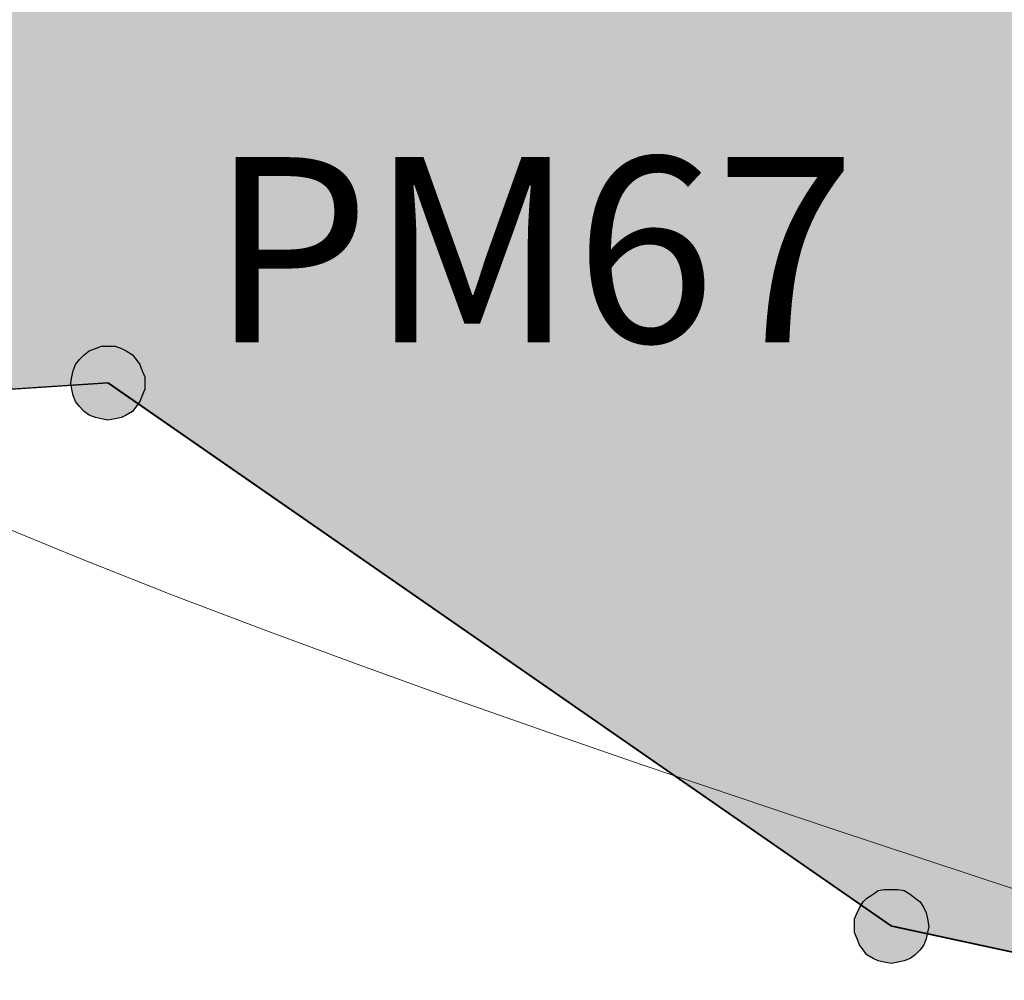
# Model space of a CAD drawing. Extents: x 304838 to 306088, y 1902061 to 1902871.
# Drawn here: x 305274 to 305282, y 1902356 to 1902363 of the extents above; entities that cross this region are included whole.
import ezdxf

# ---------------------------------------------------------------- set-up
doc = ezdxf.new("R2010")
doc.units = 0
doc.header["$MEASUREMENT"] = 0
for name, color, linetype in [('0BUFER', 7, 'Continuous'), ('0MM', 7, 'Continuous'), ('0TODAS1K', 7, 'Continuous'), ('0VERT1', 7, 'Continuous'), ('1VERTICE', 7, 'Continuous'), ('CURVA MAESTRA', 17, 'Continuous')]:
    doc.layers.add(name, color=color, linetype=linetype)
doc.styles.add('WMF-Times New Roman0', font='TIMES.TTF')

msp = doc.modelspace()

# ---------------------------------------------------------------- hatches: boundary and pattern name
at = {"linetype": 'Continuous'}
for color, points in [(254, [(304862.283, 1902531.831), (304865.932, 1902532.182), (304872.772, 1902530.976), (304890.343, 1902522.978), (304894.873, 1902519.99), (304903.076, 1902519.783), (304906.443, 1902518.881), (304912.137, 1902515.633), (304919.013, 1902514.078), (304926.169, 1902514.172), (304931.751, 1902513.006), (304938.052, 1902509.438), (304955.837, 1902504.05), (304967.828, 1902497.221), (304977.991, 1902496.619), (304981.915, 1902495.589), (304996.465, 1902490.201), (305001.705, 1902487.321), (305005.362, 1902486.884), (305013.709, 1902487.091), (305027.477, 1902483.831), (305033.27, 1902481.432), (305051.853, 1902469.58), (305054.276, 1902467.185), (305062.292, 1902467.438), (305079.524, 1902463.108), (305093.681, 1902461.384), (305103.043, 1902458.431), (305119.868, 1902449.94), (305126.816, 1902443.497), (305137.265, 1902441.771), (305147.018, 1902441.212), (305165.842, 1902436.522), (305171.476, 1902434.088), (305179.825, 1902428.077), (305184.391, 1902423.231), (305191.121, 1902412.79), (305208.328, 1902406.053), (305218.345, 1902404.596), (305222.698, 1902403.074), (305228.156, 1902403.151), (305237.302, 1902401.419), (305240.462, 1902399.946), (305246.286, 1902395.143), (305260.855, 1902390.179), (305266.045, 1902385.965), (305270.379, 1902384.178), (305274.949, 1902380.5), (305281.323, 1902379.335), (305288.941, 1902374.855), (305301.11, 1902372.232), (305307.687, 1902372.443), (305316.105, 1902370.827), (305323.63, 1902366.981), (305329.644, 1902361.651), (305345.684, 1902357.551), (305351.763, 1902355.007), (305360.868, 1902348.959), (305366.03, 1902348.615), (305372.581, 1902346.223), (305384.958, 1902344.792), (305391.806, 1902344.699), (305403.281, 1902342.147), (305410.639, 1902337.776), (305423.595, 1902334.407), (305427.823, 1902332.579), (305434.811, 1902326.403), (305438.894, 1902326.152), (305453.807, 1902321.915), (305464.305, 1902319.863), (305482.85, 1902310.216), (305488.258, 1902308.551), (305497.397, 1902302.151), (305506.503, 1902300.286), (305523.694, 1902293.227), (305529.744, 1902291.995), (305538.529, 1902287.985), (305541.91, 1902285.477), (305548.904, 1902283.781), (305559.723, 1902277.795), (305570.428, 1902273.658), (305574.633, 1902272.541), (305582.571, 1902273.018), (305588.801, 1902271.821), (305594.817, 1902268.348), (305598.681, 1902264.325), (305610.023, 1902257.642), (305624.166, 1902253.39), (305639.351, 1902246.002), (305647.014, 1902245.408), (305655.062, 1902243.659), (305663.583, 1902243.835), (305669.279, 1902242.315), (305675.295, 1902238.842), (305678.256, 1902235.889), (305682.547, 1902234.022), (305688.995, 1902228.562), (305694.541, 1902226.45), (305698.194, 1902223.715), (305706.679, 1902219.317), (305710.81, 1902216.062), (305714.293, 1902214.86), (305724.405, 1902213.753), (305731.521, 1902211.126), (305742.005, 1902210.094), (305747.458, 1902208.123), (305754.463, 1902203.887), (305758.4, 1902199.699), (305763.607, 1902198.636), (305770.633, 1902195.413), (305778.131, 1902193.516), (305781.291, 1902192.043), (305781.416, 1902191.94), (305786.137, 1902188.053), (305797.29, 1902183.549), (305813.886, 1902181.725), (305825.747, 1902178.394), (305843.299, 1902172.598), (305857.845, 1902164.41), (305866.218, 1902158.442), (305926.066, 1902141.218), (305926.066, 1902120.406), (305857.026, 1902140.276), (305848.959, 1902146.493), (305841.182, 1902150.35), (305837.028, 1902153.607), (305819.476, 1902159.403), (305816.383, 1902159.268), (305810.413, 1902162.029), (305805.628, 1902161.609), (305800.451, 1902163.623), (305797.418, 1902163.024), (305791.318, 1902164.392), (305789.911, 1902164.96), (305775.775, 1902170.668), (305772.922, 1902172.23), (305771.291, 1902174.722), (305764.018, 1902176.419), (305756.767, 1902179.842), (305753.978, 1902179.285), (305750.331, 1902180.645), (305745.257, 1902184.291), (305741.607, 1902188.566), (305738.005, 1902190.498), (305733.905, 1902191.335), (305732.072, 1902190.659), (305726.545, 1902191.262), (305720.932, 1902194.057), (305717.996, 1902193.455), (305714.579, 1902194.862), (305710.942, 1902194.81), (305699.378, 1902198.886), (305696.679, 1902201.996), (305686.313, 1902207.339), (305684.541, 1902209.129), (305679.613, 1902209.71), (305672.547, 1902216.701), (305667.036, 1902218.607), (305662.439, 1902223.521), (305660.11, 1902224.139), (305654.172, 1902223.385), (305642.765, 1902225.865), (305634.169, 1902226.177), (305625.689, 1902230.539), (305620.75, 1902231.811), (305617.326, 1902234.596), (305611.113, 1902235.66), (305609.837, 1902235.879), (305608.021, 1902237.817), (305605.506, 1902236.931), (305603.887, 1902237.52), (305599.128, 1902239.874), (305596.857, 1902242.631), (305594.737, 1902242.879), (305593.826, 1902244.29), (305592.876, 1902243.883), (305591.797, 1902245.552), (305587.44, 1902245.14), (305583.031, 1902246.744), (305583.567, 1902251.231), (305581.961, 1902253.027), (305579.111, 1902253.114), (305575.355, 1902249.897), (305572.337, 1902252.402), (305566.388, 1902254.092), (305563.952, 1902253.652), (305561.337, 1902255.913), (305549.98, 1902260.061), (305548.286, 1902261.479), (305544.544, 1902262.218), (305542.064, 1902264.987), (305538.708, 1902265.029), (305534.679, 1902267.051), (305531.325, 1902267.551), (305528.529, 1902270.664), (305526.956, 1902270.614), (305522.904, 1902273.201), (305518.11, 1902273.701), (305512.798, 1902276.288), (305508.21, 1902277.041), (305505.851, 1902279.241), (305501.934, 1902279.815), (305499.663, 1902281.492), (305496.811, 1902282.202), (305493.405, 1902281.837), (305488.019, 1902283.862), (305480.861, 1902289.969), (305478.015, 1902291.102), (305474.971, 1902291.195), (305472.199, 1902293.382), (305458.098, 1902300.851), (305454.977, 1902301.87), (305450.644, 1902302.002), (305438.809, 1902305.465), (305435.421, 1902306.456), (305433.533, 1902306.093), (305432.493, 1902304.894), (305430.046, 1902305.516), (305422.907, 1902309.882), (305417.823, 1902315.258), (305408.992, 1902317.92), (305403.316, 1902316.396), (305401.896, 1902316.683), (305398.915, 1902321.576), (305396.441, 1902323.353), (305392.867, 1902323.544), (305388.333, 1902325.003), (305384.229, 1902324.677), (305373.507, 1902326.302), (305364.795, 1902325.641), (305362.557, 1902328.919), (305357.228, 1902329.03), (305349.828, 1902331.652), (305344.042, 1902336.557), (305337.963, 1902339.101), (305316.887, 1902344.135), (305316.61, 1902345.866), (305313.63, 1902349.66), (305309.265, 1902352.033), (305304.942, 1902352.632), (305301.175, 1902350.961), (305297.081, 1902352.641), (305280.827, 1902356.144), (305274.483, 1902360.541), (305266.382, 1902360.008), (305261.512, 1902365.564), (305260.379, 1902366.857), (305255.051, 1902367.501), (305253.839, 1902369.911), (305250.855, 1902372.858), (305235.853, 1902377.407), (305230.462, 1902382.625), (305225.351, 1902383.349), (305220.738, 1902382.561), (305213.751, 1902385.02), (305203.139, 1902386.606), (305179.819, 1902395.737), (305174.599, 1902401.083), (305169.835, 1902409.516), (305165.269, 1902414.362), (305160.82, 1902417.163), (305144.688, 1902421.348), (305138.583, 1902422.064), (305136.274, 1902421.59), (305128.739, 1902423.054), (305125.725, 1902421.709), (305123.598, 1902423.766), (305119.671, 1902424.154), (305117.908, 1902422.839), (305109.868, 1902432.619), (305097.027, 1902439.357), (305089.078, 1902441.864), (305087.665, 1902442.31), (305076.154, 1902443.328), (305058.819, 1902447.742), (305054.335, 1902446.401), (305045.882, 1902447.485), (305043.362, 1902448.649), (305039.754, 1902451.885), (305039.162, 1902454.122), (305022.817, 1902464.381), (305010.236, 1902467.395), (305005.405, 1902466.616), (304999.558, 1902467.538), (304995.885, 1902467.167), (304989.387, 1902471.495), (304976.837, 1902476.244), (304972.913, 1902477.274), (304967.428, 1902476.846), (304960.183, 1902478.412), (304949.561, 1902485.06), (304935.688, 1902489.645), (304934.737, 1902489.047), (304931.432, 1902489.692), (304924.911, 1902494.212), (304922.373, 1902494.372), (304917.643, 1902492.477), (304911.165, 1902495.718), (304907.818, 1902494.218), (304905.086, 1902495.095), (304903.887, 1902495.48), (304899.603, 1902500.087), (304890.016, 1902499.88), (304884.481, 1902502.872), (304883.164, 1902502.659), (304880.343, 1902505.657), (304877.56, 1902505.078), (304874.565, 1902505.818), (304873.156, 1902508.717), (304867.091, 1902511.005), (304865.932, 1902512.182), (304864.32, 1902510.905), (304861.795, 1902511.037), (304861.066, 1902511.214), (304861.066, 1902532.456)]), (174, [(305274.48, 1902360.24), (305274.43, 1902360.25), (305274.38, 1902360.26), (305274.33, 1902360.28), (305274.29, 1902360.31), (305274.25, 1902360.35), (305274.22, 1902360.39), (305274.2, 1902360.44), (305274.19, 1902360.49), (305274.18, 1902360.54), (305274.19, 1902360.59), (305274.2, 1902360.64), (305274.22, 1902360.69), (305274.25, 1902360.73), (305274.29, 1902360.77), (305274.33, 1902360.8), (305274.38, 1902360.82), (305274.43, 1902360.84), (305274.48, 1902360.84), (305274.54, 1902360.84), (305274.59, 1902360.82), (305274.63, 1902360.8), (305274.68, 1902360.77), (305274.71, 1902360.73), (305274.74, 1902360.69), (305274.76, 1902360.64), (305274.78, 1902360.59), (305274.78, 1902360.54), (305274.78, 1902360.49), (305274.76, 1902360.44), (305274.74, 1902360.39), (305274.71, 1902360.35), (305274.68, 1902360.31), (305274.63, 1902360.28), (305274.59, 1902360.26), (305274.54, 1902360.25)]), (174, [(305280.83, 1902355.84), (305280.77, 1902355.85), (305280.72, 1902355.86), (305280.68, 1902355.88), (305280.63, 1902355.91), (305280.6, 1902355.95), (305280.57, 1902355.99), (305280.55, 1902356.04), (305280.53, 1902356.09), (305280.53, 1902356.14), (305280.53, 1902356.2), (305280.55, 1902356.25), (305280.57, 1902356.29), (305280.6, 1902356.34), (305280.63, 1902356.37), (305280.68, 1902356.4), (305280.72, 1902356.43), (305280.77, 1902356.44), (305280.83, 1902356.44), (305280.88, 1902356.44), (305280.93, 1902356.43), (305280.98, 1902356.4), (305281.02, 1902356.37), (305281.06, 1902356.34), (305281.09, 1902356.29), (305281.11, 1902356.25), (305281.12, 1902356.2), (305281.13, 1902356.14), (305281.12, 1902356.09), (305281.11, 1902356.04), (305281.09, 1902355.99), (305281.06, 1902355.95), (305281.02, 1902355.91), (305280.98, 1902355.88), (305280.93, 1902355.86), (305280.88, 1902355.85)])]:
    msp.add_hatch(color=color, dxfattribs=at).paths.add_polyline_path(points)

# ---------------------------------------------------------------- linework, layer by layer
at = {"layer": '0BUFER'}
msp.add_lwpolyline([(305349.828, 1902331.652), (305344.042, 1902336.557), (305337.963, 1902339.101), (305316.887, 1902344.135), (305316.61, 1902345.866), (305313.63, 1902349.66), (305309.265, 1902352.033), (305304.942, 1902352.632), (305301.175, 1902350.961), (305297.081, 1902352.641), (305280.827, 1902356.144), (305274.483, 1902360.541), (305266.382, 1902360.008), (305261.512, 1902365.564), (305260.379, 1902366.857), (305255.051, 1902367.501), (305253.839, 1902369.911), (305250.855, 1902372.858), (305235.853, 1902377.407), (305230.462, 1902382.625), (305225.351, 1902383.349), (305220.738, 1902382.561), (305213.751, 1902385.02), (305203.139, 1902386.606)], dxfattribs=at)
at = {"layer": '0MM', "linetype": 'Continuous', "lineweight": 20, "ltscale": 0.09}
for points in [[(305274.48, 1902360.54), (305266.38, 1902360.01)], [(305280.83, 1902356.14), (305274.48, 1902360.54)], [(305297.08, 1902352.64), (305280.83, 1902356.14)]]:
    msp.add_lwpolyline(points, dxfattribs=at)
at = {"layer": '0TODAS1K', "elevation": 1}
for points in [[(305274.483, 1902360.541), (305266.382, 1902360.008)], [(305280.827, 1902356.144), (305274.483, 1902360.541)], [(305297.081, 1902352.641), (305280.827, 1902356.144)]]:
    msp.add_lwpolyline(points, dxfattribs=at)
at = {"layer": '0VERT1', "color": 174}
for points in [[(305274.48, 1902360.24), (305274.43, 1902360.25), (305274.38, 1902360.26), (305274.33, 1902360.28), (305274.29, 1902360.31), (305274.25, 1902360.35), (305274.22, 1902360.39), (305274.2, 1902360.44), (305274.19, 1902360.49), (305274.18, 1902360.54), (305274.19, 1902360.59), (305274.2, 1902360.64), (305274.22, 1902360.69), (305274.25, 1902360.73), (305274.29, 1902360.77), (305274.33, 1902360.8), (305274.38, 1902360.82), (305274.43, 1902360.84), (305274.48, 1902360.84), (305274.54, 1902360.84), (305274.59, 1902360.82), (305274.63, 1902360.8), (305274.68, 1902360.77), (305274.71, 1902360.73), (305274.74, 1902360.69), (305274.76, 1902360.64), (305274.78, 1902360.59), (305274.78, 1902360.54), (305274.78, 1902360.49), (305274.76, 1902360.44), (305274.74, 1902360.39), (305274.71, 1902360.35), (305274.68, 1902360.31), (305274.63, 1902360.28), (305274.59, 1902360.26), (305274.54, 1902360.25), (305274.48, 1902360.24)], [(305280.83, 1902355.84), (305280.77, 1902355.85), (305280.72, 1902355.86), (305280.68, 1902355.88), (305280.63, 1902355.91), (305280.6, 1902355.95), (305280.57, 1902355.99), (305280.55, 1902356.04), (305280.53, 1902356.09), (305280.53, 1902356.14), (305280.53, 1902356.2), (305280.55, 1902356.25), (305280.57, 1902356.29), (305280.6, 1902356.34), (305280.63, 1902356.37), (305280.68, 1902356.4), (305280.72, 1902356.43), (305280.77, 1902356.44), (305280.83, 1902356.44), (305280.88, 1902356.44), (305280.93, 1902356.43), (305280.98, 1902356.4), (305281.02, 1902356.37), (305281.06, 1902356.34), (305281.09, 1902356.29), (305281.11, 1902356.25), (305281.12, 1902356.2), (305281.13, 1902356.14), (305281.12, 1902356.09), (305281.11, 1902356.04), (305281.09, 1902355.99), (305281.06, 1902355.95), (305281.02, 1902355.91), (305280.98, 1902355.88), (305280.93, 1902355.86), (305280.88, 1902355.85), (305280.83, 1902355.84)]]:
    msp.add_lwpolyline(points, dxfattribs=at)
at = {"layer": 'CURVA MAESTRA', "color": 17, "linetype": 'Continuous', "lineweight": 13, "elevation": 0.006}
msp.add_lwpolyline([(305281.858, 1902356.431), (305281.1, 1902356.682), (305280.34, 1902356.934), (305279.578, 1902357.189), (305278.816, 1902357.447), (305278.053, 1902357.71), (305277.291, 1902357.978), (305276.529, 1902358.252), (305275.769, 1902358.533), (305275.012, 1902358.821), (305274.257, 1902359.119), (305273.506, 1902359.426), (305272.76, 1902359.743), (305272.018, 1902360.071), (305271.28, 1902360.409), (305270.546, 1902360.755), (305269.814, 1902361.107), (305269.084, 1902361.463), (305268.355, 1902361.822), (305267.626, 1902362.182), (305266.897, 1902362.542), (305266.167, 1902362.899), (305265.434, 1902363.251)], dxfattribs=at)

# ---------------------------------------------------------------- texts
at = {"layer": '1VERTICE', "lineweight": 9, "style": 'WMF-Times New Roman0'}
msp.add_text('PM67', height=1.5, dxfattribs=at).set_placement((305275.3084, 1902360.8697))

doc.saveas('drawing.dxf')
